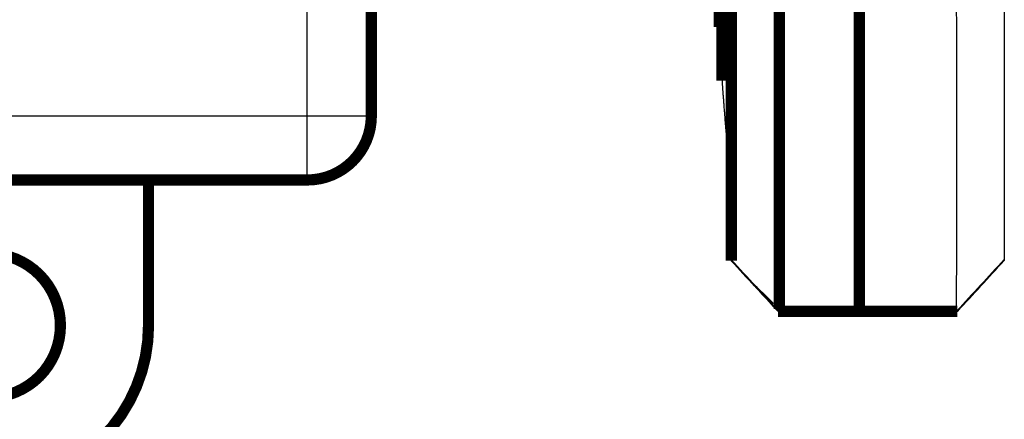
# Model space of a CAD drawing. Extents: x 121 to 1149, y 23 to 770.
# Drawn here: x 995 to 1056, y 124 to 149 of the extents above; entities that cross this region are included whole.
import ezdxf

# ---------------------------------------------------------------- set-up
doc = ezdxf.new("R2010")
doc.units = 0
doc.header["$MEASUREMENT"] = 0
doc.layers.add('2', color=7, linetype='CONTINUOUS')

msp = doc.modelspace()

# ---------------------------------------------------------------- linework, layer by layer
at = {"layer": '2', "color": 3, "linetype": 'CONTINUOUS'}
for p, q in [((1012.4991, 143.07858), (1012.4991, 455.89775)), ((1038.9157, 160.3412), (1038.9157, 138.4153)), ((695.58948, 143.07858), (1012.4991, 143.07858)), ((1012.4991, 143.07858), (1016.4991, 143.07858)), ((1012.4991, 139.07858), (1012.4991, 143.07858)), ((1040.5187, 132.41827), (1041.968, 131.02718)), ((1046.968, 130.99886), (1041.968, 130.99886)), ((1053.0083, 130.99889), (1046.968, 130.99889))]:
    msp.add_line(p, q, dxfattribs=at)
at = {"layer": '2', "color": 40, "linetype": 'CONTINUOUS', "const_width": 0.7}
for points in [[(1016.4991, 455.89775), (1016.4991, 143.07858)], [(1038.2201, 168.82656), (1038.2201, 148.62679)], [(1038.3956, 167.74947), (1038.3956, 145.2721)], [(1046.968, 154.6006), (1046.968, 130.99886)], [(1038.968, 134.09679), (1038.968, 154.50497)], [(1041.968, 131.02719), (1041.968, 154.50137)], [(1012.4991, 139.07858), (695.58948, 139.07858)], [(1002.5895, 139.07858), (1002.5895, 129.98858)], [(1038.9676, 134.03147), (1038.968, 134.09679)], [(1041.888, 130.88101), (1046.968, 130.88101)], [(1046.968, 130.99886), (1046.968, 130.88101)], [(1046.968, 130.88103), (1053.0883, 130.88103)]]:
    msp.add_lwpolyline(points, dxfattribs=at)
for points in [[(1012.4991, 139.07858, 0.41421356), (1016.4991, 143.07858)], [(992.58948, 125.48858, 1), (992.58948, 134.48858)], [(992.58948, 119.98858, 0.41421356), (1002.5895, 129.98858)]]:
    msp.add_lwpolyline(points, format="xyb", dxfattribs=at)
at = {"layer": '2', "color": 3, "linetype": 'CONTINUOUS'}
for points in [[(1040.5187, 132.41827), (1040.5148, 132.41792, -0.00467264), (1040.5108, 132.41764, -0.00483057), (1040.507, 132.41744, -0.00501428), (1040.5032, 132.41733, -0.00521501), (1040.4995, 132.4173, -0.00542484), (1040.4958, 132.41734, -0.00563194), (1040.4922, 132.41748, -0.00585289), (1040.4887, 132.41769, -0.00607515), (1040.4853, 132.41798, -0.00631015), (1040.4819, 132.41836, -0.00654414), (1040.4785, 132.41883, -0.00678713), (1040.4753, 132.41937, -0.00702425), (1040.4721, 132.42, -0.00727918), (1040.469, 132.42071, -0.00753655), (1040.4659, 132.4215, -0.00776702), (1040.4629, 132.42238, -0.00795594), (1040.46, 132.42335, -0.00826587), (1040.4572, 132.42439, -0.00866953), (1040.4544, 132.42553, -0.00864505), (1040.4517, 132.42674, -0.00824947), (1040.4491, 132.42803, -0.00930168), (1040.4465, 132.42943, -0.01133233), (1040.444, 132.43096, -0.00874743), (1040.4416, 132.43245, -0.00300088), (1040.4395, 132.43384, -0.01254771), (1040.437, 132.43581, -0.0219455), (1040.4333, 132.4391, -0.01075882), (1040.4287, 132.44355, -0.00568577)], [(1040.8561, 132.05373), (1040.852, 132.05342, -0.00417485), (1040.848, 132.05318, -0.00432662), (1040.8441, 132.05302, -0.00450359), (1040.8402, 132.05293, -0.00469721), (1040.8364, 132.05292, -0.00490227), (1040.8327, 132.05298, -0.00510707), (1040.8291, 132.05311, -0.00532839), (1040.8255, 132.05333, -0.00555354), (1040.822, 132.05361, -0.00579536), (1040.8186, 132.05398, -0.00603953), (1040.8153, 132.05442, -0.0062982), (1040.812, 132.05493, -0.00655524), (1040.8088, 132.05552, -0.00683638), (1040.8057, 132.05619, -0.0071244), (1040.8027, 132.05693, -0.00739572), (1040.7998, 132.05775, -0.00763148), (1040.7969, 132.05865, -0.00799309), (1040.7941, 132.05963, -0.00845322), (1040.7914, 132.06068, -0.00850606), (1040.7887, 132.06181, -0.00818631), (1040.7862, 132.063, -0.00931448), (1040.7837, 132.0643, -0.01146869), (1040.7812, 132.06572, -0.00895357), (1040.779, 132.06709, -0.00308995), (1040.777, 132.06838, -0.01298954), (1040.7746, 132.0702, -0.02315114), (1040.7711, 132.07324, -0.01153117), (1040.7667, 132.07735, -0.00613602)]]:
    msp.add_lwpolyline(points, format="xyb", dxfattribs=at)
at = {"layer": '2', "color": 40, "linetype": 'CONTINUOUS'}
for points, knots in [([(1053.0083, 154.6006), (1053.0164, 151.83447), (1053.0245, 146.47468), (1053.0268, 139.49882), (1053.0245, 134.08767), (1053.0164, 131.78477), (1053.0083, 130.99887)], [2.346918, 2.346918, 2.346918, 2.346918, 4.1546083, 5.9626083, 7.7706084, 9.5782987, 9.5782987, 9.5782987, 9.5782987]), ([(1055.9989, 154.49379), (1056.0055, 152.25584), (1056.0129, 147.67257), (1056.0151, 141.56643), (1056.0129, 136.83312), (1056.0055, 134.80012), (1055.9989, 134.10405)], [2.5259056, 2.5259056, 2.5259056, 2.5259056, 4.1546083, 5.9626083, 7.7706084, 9.3993128, 9.3993128, 9.3993128, 9.3993128]), ([(1038.0202, 151.48899), (1038.0276, 151.40397), (1038.035, 151.31625), (1038.0526, 151.10071), (1038.0628, 150.97074), (1038.0792, 150.75419), (1038.0855, 150.66985), (1038.0981, 150.49714), (1038.1045, 150.40873), (1038.1159, 150.24653), (1038.121, 150.17309), (1038.1336, 149.98972), (1038.1411, 149.87903), (1038.156, 149.65523), (1038.1634, 149.5421), (1038.1779, 149.31724), (1038.185, 149.20501), (1038.192, 149.09075)], [2, 2, 2, 2, 2.124953, 2.124953, 2.299083, 2.299083, 2.4072162, 2.4072162, 2.5173363, 2.5173363, 2.6068234, 2.6068234, 2.7389037, 2.7389037, 2.8712707, 2.8712707, 3, 3, 3, 3]), ([(1038.192, 149.09075), (1038.1988, 148.97691), (1038.2056, 148.86418), (1038.215, 148.70994), (1038.2176, 148.66836), (1038.2201, 148.62675)], [2, 2, 2, 2, 2.7303841, 2.7303841, 3, 3, 3, 3]), ([(1038.206, 148.88789), (1038.2098, 148.8146), (1038.2136, 148.74128), (1038.222, 148.58153), (1038.2302, 148.42552), (1038.2456, 148.13045), (1038.2722, 147.62396), (1038.3028, 147.03857), (1038.3339, 146.44525), (1038.3552, 146.03881), (1038.3722, 145.71643), (1038.3849, 145.4725), (1038.3919, 145.34001), (1038.3955, 145.2721)], [2, 2, 2, 2, 2.0607385, 2.0607385, 2.1324388, 2.1901005, 2.3054238, 2.5525658, 2.6752304, 2.7978953, 2.8898934, 2.9427996, 3, 3, 3, 3]), ([(1038.3955, 145.2721), (1038.3977, 145.22776), (1038.4, 145.18759), (1038.4042, 145.11409), (1038.4062, 145.08049), (1038.4101, 145.01454), (1038.4121, 144.98224), (1038.4159, 144.92106), (1038.4177, 144.89225), (1038.4213, 144.83228), (1038.4232, 144.80311), (1038.4272, 144.74563), (1038.4293, 144.71738), (1038.4334, 144.66339), (1038.4354, 144.63752), (1038.4395, 144.58356), (1038.4415, 144.55536), (1038.4436, 144.52876)], [2.0431523, 2.0431523, 2.0431523, 2.0431523, 2.1797639, 2.1797639, 2.3003574, 2.3003574, 2.4193806, 2.4193806, 2.5251499, 2.5251499, 2.6370538, 2.6370538, 2.7615791, 2.7615791, 2.8796645, 2.8796645, 3, 3, 3, 3]), ([(1038.4436, 144.52876), (1038.4464, 144.49218), (1038.4554, 144.37553), (1038.4703, 144.18143), (1038.4853, 143.98777), (1038.5062, 143.71664), (1038.5271, 143.44553), (1038.5689, 142.90334), (1038.6107, 142.36128), (1038.6585, 141.74203), (1038.6884, 141.35506), (1038.7093, 141.08424), (1038.7212, 140.92949), (1038.7332, 140.77486), (1038.7541, 140.50442), (1038.7779, 140.19549), (1038.8078, 139.80941), (1038.8317, 139.50061), (1038.8615, 139.11469), (1038.8839, 138.82532), (1038.904, 138.5665), (1038.9121, 138.46198), (1038.9157, 138.41529)], [2, 2, 2, 2, 2.0429389, 2.1278825, 2.2128344, 2.2553134, 2.4252504, 2.5102313, 2.8502382, 3.0202915, 3.1903781, 3.2754338, 3.3179648, 3.3604979, 3.4454373, 3.615341, 3.7003053, 3.8702588, 3.9552479, 4.125251, 4.1890107, 4.2404507, 4.2404507, 4.2404507, 4.2404507]), ([(1038.9157, 138.41529), (1038.9166, 138.38041), (1038.9186, 138.29106), (1038.9211, 138.17653), (1038.9238, 138.05076), (1038.9295, 137.774), (1038.9419, 137.11995), (1038.9591, 135.92546), (1038.9659, 134.93375), (1038.9674, 134.34469)], [2.0123956, 2.0123956, 2.0123956, 2.0123956, 2.055656, 2.1114008, 2.1392732, 2.1950178, 2.4179962, 2.8639526, 3.5186545, 3.5186545, 3.5186545, 3.5186545]), ([(1038.9674, 134.34469), (1038.9677, 134.23388), (1038.9614, 134.10811), (1038.968, 134.04109), (1038.968, 134.03401)], [0, 0, 0, 0, 0.0005163516, 0.0008369731, 0.0008369731, 0.0008369731, 0.0008369731]), ([(1053.0083, 130.99887), (1053.0079, 130.96895), (1053.0291, 130.93424), (1053.0372, 130.90551), (1053.0472, 130.8985)], [0, 0, 0, 0, 0.0003236567, 0.0005212417, 0.0005212417, 0.0005212417, 0.0005212417])]:
    msp.add_open_spline(points, degree=3, knots=knots, dxfattribs=at)
for points in [[(1038.9676, 134.03144), (1039.454, 133.50122), (1039.9411, 132.97196), (1040.4287, 132.44355)], [(1053.1063, 130.89004), (1054.0733, 131.93645), (1055.038, 132.98623), (1055.9999, 134.0398)], [(1055.9989, 134.10405), (1055.9985, 134.06063), (1055.9979, 134.03965), (1055.9999, 134.0398)], [(1040.4323, 132.43951), (1040.5437, 132.31877), (1040.6552, 132.19804), (1040.7667, 132.07735)], [(1040.7671, 132.07689), (1041.1343, 131.67951), (1041.5018, 131.28271), (1041.8698, 130.88646)], [(1041.9259, 130.90052), (1041.9517, 130.91821), (1041.968, 130.95049), (1041.968, 130.99887)], [(1041.968, 130.99887), (1041.968, 131.00825), (1041.968, 131.01769), (1041.968, 131.02719)], [(1041.9259, 130.90052), (1041.9008, 130.87812), (1041.883, 130.87421), (1041.8698, 130.88646)], [(1053.0472, 130.8985), (1053.0742, 130.87935), (1053.095, 130.87697), (1053.1063, 130.89004)]]:
    msp.add_open_spline(points, degree=3, dxfattribs=at)
at = {"layer": '2', "color": 3, "linetype": 'CONTINUOUS'}
for points in [[(1038.968, 134.09679), (1039.4826, 133.5383), (1039.9984, 132.97999), (1040.5187, 132.41827)], [(1053.0472, 130.8985), (1054.0329, 131.96423), (1055.0169, 133.03281), (1055.9989, 134.10405)], [(1040.5187, 132.41827), (1040.631, 132.29689), (1040.7433, 132.17557), (1040.8561, 132.05373)], [(1040.8561, 132.05373), (1041.2132, 131.66802), (1041.5707, 131.28265), (1041.9259, 130.90052)]]:
    msp.add_open_spline(points, degree=3, dxfattribs=at)

doc.saveas('drawing.dxf')
